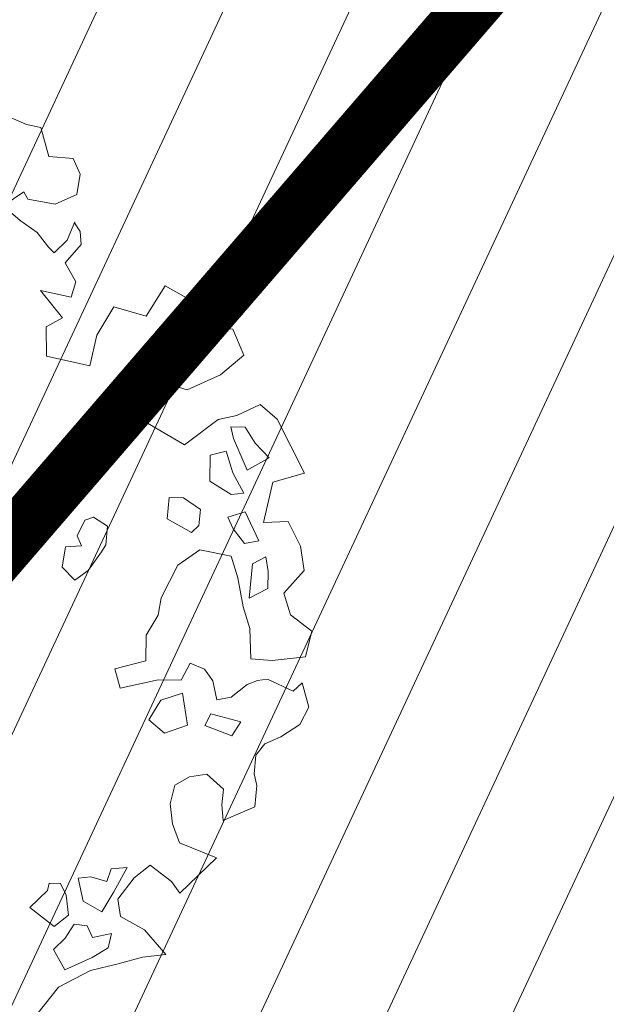
# Model space of a CAD drawing. Units: metres. Extents: x -2647544 to 3393452, y 3311439 to 9806610.
# Drawn here: x 545970 to 545973, y 6582545 to 6582550 of the extents above; entities that cross this region are included whole.
import ezdxf

# ---------------------------------------------------------------- set-up
doc = ezdxf.new("R2010")
doc.units = ezdxf.units.M
doc.header["$LTSCALE"] = 0.5
doc.header["$MEASUREMENT"] = 0
doc.linetypes.add('ACAD_ISO02W100', pattern=[15, 12, -3])
doc.linetypes.add('vana teeprojekt$0$CENTER', pattern=[2, 1.25, -0.25, 0.25, -0.25])
for name, color, linetype in [('00_Loov_DP_hoonestusala', 193, 'vana teeprojekt$0$CENTER'), ('A_PLAN servituut', 210, 'Continuous'), ('opt-uus tee', 253, 'Continuous')]:
    doc.layers.add(name, color=color, linetype=linetype)
doc.layers.add('00_loov_ELAMUMAA', color=7, linetype='Continuous', lineweight=9, true_color=0xf8f287)
for name, color, linetype, lineweight in [('00_Loov_planeeritav kõrghaljastus', 7, 'Continuous', 9), ('00_Loov_sihtots', 8, 'Continuous', 9), ('08_ol.ol säilitatav puu', 96, 'Continuous', 9), ('09_likvideeritav kõrghaljastus', 7, 'Continuous', 9), ('0_TULETÕRJE VEEVÕTUKOHT_R', 5, 'Continuous', 20)]:
    doc.layers.add(name, color=color, linetype=linetype, lineweight=lineweight)

# ---------------------------------------------------------------- blocks, each defined once
blk = doc.blocks.new('platano2')
at = {"layer": '08_ol.ol säilitatav puu', "linetype": 'Continuous'}
for p, q in [((10.74, 323.17), (19.85, 335.09)), ((19.85, 335.09), (34.3, 331.57)), ((34.3, 331.57), (36.35, 312.98)), ((48.78, 329.67), (62.57, 333.42)), ((62.57, 333.42), (72.15, 328.39)), ((-99.11, 315.7), (-68.73, 331.07)), ((-68.73, 331.07), (-63.67, 313.37)), ((-41.72, 321.8), (-27.86, 328.78)), ((-27.86, 328.78), (-14.11, 330.93)), ((-14.11, 330.93), (-1.44, 319.38)), ((53.52, 324.73), (48.78, 329.67)), ((72.15, 328.39), (79.19, 317.76)), ((-41.19, 308.08), (-41.72, 321.8)), ((-1.44, 319.38), (10.74, 323.17)), ((46.78, 310.35), (53.52, 324.73)), ((-107.37, 306.18), (-99.11, 315.7)), ((79.19, 317.76), (83.05, 308.81)), ((-77.42, 311.23), (-85.65, 303.33)), ((-70.41, 298.99), (-77.42, 311.23)), ((-63.67, 313.37), (-41.19, 308.08)), ((-13.71, 310.75), (-21.8, 309.3)), ((-21.8, 309.3), (-17.92, 301.97)), ((-4.03, 310.56), (-13.71, 310.75)), ((1.4, 299.96), (-4.03, 310.56)), ((36.35, 312.98), (35.3, 300.9)), ((47.47, 304.69), (46.78, 310.35)), ((-101.18, 293.15), (-107.37, 306.18)), ((-30.75, 305.45), (-47.04, 297.71)), ((-29.3, 297.36), (-30.75, 305.45)), ((49.78, 298.99), (47.47, 304.69)), ((83.05, 308.81), (89.4, 303.84)), ((89.4, 303.84), (99.87, 302.83)), ((99.87, 302.83), (106.35, 304.31)), ((106.35, 304.31), (118.43, 303.26)), ((-85.65, 303.33), (-94.63, 297.86)), ((-88.31, 291.28), (-70.41, 298.99)), ((-17.92, 301.97), (1.4, 299.96)), ((18.35, 300.43), (6.17, 296.64)), ((35.3, 300.9), (18.35, 300.43)), ((56.86, 289.98), (49.78, 298.99)), ((118.43, 303.26), (126.13, 285.36)), ((-149.62, 290.9), (-134.98, 297.06)), ((-134.98, 297.06), (-123.95, 283.93)), ((-98.97, 282.62), (-101.18, 293.15)), ((-94.63, 297.86), (-94.79, 289.8)), ((-57.54, 297.12), (-68.96, 290.89)), ((-56.88, 289.84), (-57.54, 297.12)), ((-47.04, 297.71), (-44.01, 287.97)), ((-37.5, 291.07), (-29.3, 297.36)), ((-10.02, 293.74), (-22.19, 289.95)), ((6.17, 296.64), (-10.02, 293.74)), ((70.68, 295.35), (66.31, 278.5)), ((78.64, 290.35), (70.68, 295.35)), ((-149.81, 281.22), (-149.62, 290.9)), ((-94.79, 289.8), (-88.31, 291.28)), ((-68.96, 290.89), (-81.13, 287.1)), ((-64.38, 277.89), (-56.88, 289.84)), ((-44.01, 287.97), (-37.5, 291.07)), ((-22.19, 289.95), (-25.77, 272.28)), ((58.31, 281.88), (56.86, 289.98)), ((72.69, 275.14), (78.64, 290.35)), ((-123.95, 283.93), (-115.45, 265.21)), ((-81.13, 287.1), (-78.89, 278.18)), ((47.78, 279.67), (58.31, 281.88)), ((108.4, 285.72), (100.14, 276.2)), ((117.25, 284.73), (108.4, 285.72)), ((126.13, 285.36), (117.25, 284.73)), ((147.03, 281.71), (166.79, 261.15)), ((-158.93, 269.31), (-149.81, 281.22)), ((-78.89, 278.18), (-64.38, 277.89)), ((41.23, 274.97), (47.78, 279.67)), ((66.31, 278.5), (72.69, 275.14)), ((100.14, 276.2), (101.56, 266.5)), ((-48.35, 272.73), (-54.99, 263.19)), ((-39.5, 271.75), (-48.35, 272.73)), ((-35.55, 267.64), (-39.5, 271.75)), ((-25.77, 272.28), (-17.15, 260.01)), ((37.84, 266.97), (41.23, 274.97)), ((-165.41, 267.82), (-158.93, 269.31)), ((-43.08, 254.07), (-35.55, 267.64)), ((47.42, 261.94), (37.84, 266.97)), ((72.5, 265.47), (54.69, 262.6)), ((77.08, 252.47), (72.5, 265.47)), ((101.56, 266.5), (106.23, 258.33)), ((-54.99, 263.19), (-55.16, 255.12)), ((-17.15, 260.01), (1.22, 250.76)), ((47.16, 249.04), (47.42, 261.94)), ((54.69, 262.6), (58.48, 250.42)), ((127.99, 257.09), (138.55, 260.91)), ((166.79, 261.15), (160.24, 256.44)), ((166.79, 261.15), (166.79, 261.15)), ((166.79, 261.15), (166.79, 261.15)), ((166.79, 261.15), (166.79, 261.15)), ((-55.16, 255.12), (-43.08, 254.07)), ((106.23, 258.33), (116.67, 255.7)), ((116.67, 255.7), (127.99, 257.09)), ((160.24, 256.44), (151.13, 244.53)), ((1.22, 250.76), (10.86, 248.96)), ((10.86, 248.96), (22.02, 242.28)), ((58.48, 250.42), (69.64, 243.74)), ((69.64, 243.74), (77.08, 252.47)), ((187.36, 241.38), (201.31, 253.2)), ((201.31, 253.2), (202.67, 240.27)), ((151.13, 244.53), (158.2, 235.51)), ((22.02, 242.28), (36.53, 241.99)), ((179.83, 227.82), (187.36, 241.38)), ((202.67, 240.27), (206.42, 226.48)), ((158.2, 235.51), (170.12, 226.4)), ((152.48, 231.59), (153.11, 222.71)), ((166.04, 224.06), (152.48, 231.59)), ((170.12, 226.4), (179.83, 227.82)), ((206.42, 226.48), (210.15, 211.08)), ((153.11, 222.71), (160.31, 220.14)), ((177.2, 217.38), (166.04, 224.06)), ((189.41, 222.79), (191.62, 212.25)), ((197.44, 221.01), (189.41, 222.79)), ((202.91, 212.03), (197.44, 221.01)), ((-39.02, 220.67), (-44.02, 212.7)), ((-28.56, 219.65), (-39.02, 220.67)), ((-24.57, 217.15), (-28.56, 219.65)), ((-14.24, 209.68), (-24.57, 217.15)), ((160.31, 220.14), (157.72, 211.32)), ((171.35, 207.01), (177.2, 217.38)), ((-134.41, 186.4), (-129.06, 210.74)), ((-44.02, 212.7), (-42.51, 207.83)), ((157.72, 211.32), (158.38, 204.05)), ((191.62, 212.25), (185.1, 209.16)), ((209.85, 196.56), (202.91, 212.03)), ((210.15, 211.08), (219.46, 193.14)), ((-245.37, 201.38), (-236.42, 205.24)), ((-236.42, 205.24), (-225.17, 203.4)), ((-209.26, 202.09), (-204.36, 205.22)), ((-204.36, 205.22), (-197.09, 205.88)), ((-197.09, 205.88), (-186.78, 196.8)), ((-42.51, 207.83), (-33.72, 203.62)), ((-33.72, 203.62), (-28.03, 205.93)), ((-28.03, 205.93), (-27.4, 197.04)), ((-8.74, 202.31), (-14.24, 209.68)), ((158.38, 204.05), (171.35, 207.01)), ((185.1, 209.16), (184.15, 201.92)), ((-246.46, 187.69), (-245.37, 201.38)), ((-225.17, 203.4), (-219.76, 191.19)), ((-199.46, 198.04), (-209.86, 202.28)), ((-186.78, 196.8), (-176.18, 202.9)), ((-176.18, 202.9), (-167.49, 200.13)), ((-167.49, 200.13), (-171.19, 183.08)), ((-62.53, 200.97), (-68.25, 197.05)), ((-53.77, 195.15), (-62.53, 200.97)), ((-16.14, 195.2), (-8.74, 202.31)), ((184.15, 201.92), (192.11, 196.92)), ((-192.35, 190.64), (-199.46, 198.04)), ((-171.19, 183.08), (-155.99, 195.38)), ((-155.99, 195.38), (-150.95, 186.17)), ((-68.25, 197.05), (-67.66, 186.55)), ((-53.14, 186.26), (-53.77, 195.15)), ((-27.4, 197.04), (-16.14, 195.2)), ((161.41, 194.31), (161.28, 187.86)), ((167.93, 197.41), (161.41, 194.31)), ((179.25, 198.79), (167.93, 197.41)), ((185.53, 190.6), (179.25, 198.79)), ((192.11, 196.92), (198.43, 190.34)), ((198.43, 190.34), (209.85, 196.56)), ((-219.76, 191.19), (-222.49, 175.92)), ((-195.64, 187.48), (-192.35, 190.64)), ((161.28, 187.86), (165.3, 186.97)), ((174.78, 177.1), (185.53, 190.6)), ((219.46, 193.14), (239.31, 177.42)), ((-264.45, 175.15), (-262.68, 183.18)), ((-262.68, 183.18), (-246.46, 187.69)), ((-203.83, 181.19), (-195.64, 187.48)), ((-150.95, 186.17), (-134.41, 186.4)), ((-67.66, 186.55), (-53.14, 186.26)), ((165.3, 186.97), (174.78, 177.1)), ((-210.48, 171.64), (-203.83, 181.19)), ((-271.23, 159.15), (-264.45, 175.15)), ((-222.49, 175.92), (-226.57, 173.58)), ((-226.57, 173.58), (-218.74, 162.13)), ((-218.74, 162.13), (-210.48, 171.64))]:
    blk.add_line(p, q, dxfattribs=at)
at = {"layer": '08_ol.ol säilitatav puu'}
for p, q in [((-84.62, 263.75), (-98.97, 282.62)), ((147.03, 281.71), (138.55, 260.91)), ((-173.8, 253), (-165.41, 267.82)), ((-115.45, 265.21), (-126.56, 229.29)), ((-96.76, 243.05), (-84.62, 263.75)), ((-156.9, 242.18), (-173.8, 253)), ((51.87, 227.69), (47.16, 249.04)), ((-89.19, 234.64), (-96.76, 243.05)), ((-162.16, 224.17), (-156.9, 242.18)), ((36.53, 241.99), (40.89, 224.66)), ((-104.89, 219.26), (-89.19, 234.64)), ((-126.56, 229.29), (-116.68, 226.77)), ((-116.68, 226.77), (-104.89, 219.26)), ((40.89, 224.66), (51.87, 227.69)), ((-146.16, 214.68), (-162.16, 224.17)), ((-129.06, 210.74), (-146.16, 214.68))]:
    blk.add_line(p, q, dxfattribs=at)
blk = doc.blocks.new('A$C2AF94360')
at = {"layer": '08_ol.ol säilitatav puu', "color": 76, "rotation": 270}
blk.add_blockref('platano2', (0, 0), dxfattribs=at)
blk = doc.blocks.new('puu1')
at = {"layer": '09_likvideeritav kõrghaljastus', "color": 65}
blk.add_blockref('A$C2AF94360', (215.98, 160.62), dxfattribs=at)

msp = doc.modelspace()

# ---------------------------------------------------------------- hatches: boundary and pattern name
at = {"layer": '00_loov_ELAMUMAA', "linetype": 'Continuous', "lineweight": 9}
h = msp.add_hatch(dxfattribs=at)
h.set_pattern_fill('ANSI31', color=252, scale=2)
h.set_pattern_definition([(45, (0, 0), (-0.176776695297, 0.176776695297), [])])
h.paths.add_polyline_path([(545968.6803, 6582663.7078), (545958.2039, 6582671.1768), (545953.6659, 6582664.5871), (545964.0362, 6582657.1938, -0.236068), (545968.4542, 6582656.5002), (545986.4478, 6582643.672), (545988.6375, 6582647.1988, -0.059975), (545987.5884, 6582647.7713), (545970.7762, 6582659.7573, -0.236068)], flags=17)
h.paths.add_polyline_path([(545995.226, 6582636.4551, -0.169105), (545996.665, 6582642.8719), (546021.6919, 6582683.1798), (546017.6253, 6582686.0658), (545994.7388, 6582649.2051, -0.363584), (545988.6375, 6582647.1988), (545986.4478, 6582643.672), (545987.8381, 6582642.6808, -0.212359), (545989.9028, 6582639.1805), (545993.556, 6582607.398, -0.447176), (545988.6049, 6582601.827, -0.129998), (545970.2361, 6582606.6216), (545935.8233, 6582627.8965), (545905.3267, 6582650.4919), (545902.3617, 6582646.4943), (545933.0283, 6582623.773), (545967.6189, 6582602.3881, 0.143919), (545990.5942, 6582596.8769, -0.308666), (545995.4043, 6582593.9389, 0.029518), (545996.0911, 6582592.259), (546000.4638, 6582594.7123, -0.074305), (545999.696, 6582597.5667)])
h.paths.add_polyline_path([(546001.4424, 6582592.9681, -0.050126), (546000.4638, 6582594.7123), (545996.0911, 6582592.259, 0.032535), (545997.0713, 6582590.5157)])
h.paths.add_polyline_path([(546003.4784, 6582590.8251, -0.074305), (546001.4424, 6582592.9681), (545997.0713, 6582590.5157, 0.0641), (545999.6178, 6582587.5245), (546060.7705, 6582539.8018), (546064.3962, 6582543.2856)])
h.paths.add_polyline_path([(546065.9658, 6582542.0608), (546064.3962, 6582543.2856), (546060.7705, 6582539.8018), (546062.3401, 6582538.5769)], flags=17)
h.paths.add_polyline_path([(546161.3518, 6582573.0603), (546158.2867, 6582577.006), (546127.8148, 6582557.3543, -0.034857), (546127.2048, 6582557.0186), (546129.5743, 6582552.6363, 0.027077), (546130.5142, 6582553.1727)])
edge = h.paths.add_edge_path()
edge.add_line((546102.9181, 6582547.337), (546107.1551, 6582543.6672))
edge.add_line((546107.1551, 6582543.6672), (546128.7948, 6582552.2865))
edge.add_arc((546125.0944, 6582561.5767), 10, 291.71778, 296.61452)
edge.add_line((546129.5743, 6582552.6363), (546127.2048, 6582557.0186))
edge.add_arc((546125.1049, 6582561.5563), 5, 291.7178, 294.8331, ccw=False)
edge.add_line((546126.9551, 6582556.9112), (546102.9181, 6582547.337))
edge = h.paths.add_edge_path()
edge.add_line((546084.7484, 6582534.7425), (546084.7484, 6582540.0999))
edge.add_line((546084.7484, 6582540.0999), (546079.2044, 6582537.8917))
edge.add_arc((546075.5041, 6582547.1819), 10, 226.45659, 291.71778, ccw=False)
edge.add_arc((546061.726, 6582532.6848), 10, 46.45659, 52.032)
edge.add_line((546067.8782, 6582540.5684), (546065.9658, 6582542.0608))
edge.add_line((546065.9658, 6582542.0608), (546062.3398, 6582538.5766))
edge.add_arc((546059.2117, 6582534.6759), 5, -53.414, 51.2734, ccw=False)
edge.add_line((546062.1919, 6582530.6611), (546039.8284, 6582514.061))
edge.add_arc((546045.7887, 6582506.0313), 10, 126.58604, 133.85681)
edge.add_line((546038.8601, 6582513.2421), (546020.5881, 6582495.685))
edge.add_line((546020.5881, 6582495.685), (546024.6903, 6582492.6926))
edge.add_line((546024.6903, 6582492.6926), (546042.4546, 6582509.7618))
edge.add_arc((546045.9189, 6582506.1564), 5, 126.586, 133.8568, ccw=False)
edge.add_line((546042.9388, 6582510.1712), (546065.434, 6582526.8692))
edge.add_arc((546068.4142, 6582522.8544), 5, 111.7178, 126.586, ccw=False)
edge.add_line((546066.564, 6582527.4995), (546084.7484, 6582534.7425))
at = {"layer": '00_Loov_sihtots', "linetype": 'Continuous'}
h = msp.add_hatch(dxfattribs=at)
h.set_pattern_fill('ANSI31', color=31, scale=5, angle=20)
h.set_pattern_definition([(65, (0, 0), (-0.5664423669, 0.26413641359), [])])
h.paths.add_polyline_path([(546024.2401, 6582563.0686), (546000.9165, 6582581.2528), (545995.6087, 6582583.414), (545958.8403, 6582540.7645), (545987.1698, 6582520.069)])
at = {"layer": 'A_PLAN servituut', "lineweight": 25, "ltscale": 0.5, "transparency": 33554687}
h = msp.add_hatch(dxfattribs=at)
h.set_pattern_fill('ANSI31', color=256, scale=2.9, angle=239)
h.set_pattern_definition([(284, (0, 0), (0.351732200775, 0.087696687155), [])])
edge = h.paths.add_edge_path()
edge.add_line((546108.7594, 6582539.6614), (546108.7568, 6582539.7979))
edge.add_line((546108.7568, 6582539.7979), (546131.5688, 6582548.9278))
edge.add_line((546131.5688, 6582548.9278), (546134.4866, 6582550.8066))
edge.add_line((546134.4866, 6582550.8066), (546134.6497, 6582550.6698))
edge.add_arc((546135.8245, 6582552.2884), 2, 234.0281, 301.8606)
edge.add_line((546136.8802, 6582550.5897), (546137.6277, 6582551.178))
edge.add_arc((546136.3617, 6582552.8419), 2.0909, 307.2671, 376.2607)
edge.add_line((546138.3689, 6582553.4274), (546138.1787, 6582553.6649))
edge.add_line((546138.1787, 6582553.6649), (546163.8213, 6582569.8813))
edge.add_line((546163.8213, 6582569.8813), (546194.1587, 6582592.8389))
edge.add_line((546194.1587, 6582592.8389), (546242.9598, 6582630.0761))
edge.add_line((546242.9598, 6582630.0761), (546255.3214, 6582640.2463))
edge.add_line((546255.3214, 6582640.2463), (546201.9822, 6582706.4312))
edge.add_line((546201.9822, 6582706.4312), (546201.0245, 6582708.1933))
edge.add_line((546201.0245, 6582708.1933), (546199.3347, 6582707.2608))
edge.add_line((546199.3347, 6582707.2608), (546197.5808, 6582706.3198))
edge.add_line((546197.5808, 6582706.3198), (546241.7079, 6582650.5612))
edge.add_line((546241.7079, 6582650.5612), (546249.9327, 6582640.52))
edge.add_line((546249.9327, 6582640.52), (546192.091, 6582596.3036))
edge.add_line((546192.091, 6582596.3036), (546161.6495, 6582573.0762))
edge.add_line((546161.6495, 6582573.0762), (546132.4115, 6582554.7685))
edge.add_line((546132.4115, 6582554.7685), (546128.1875, 6582552.3441))
edge.add_line((546128.1875, 6582552.3441), (546110.0894, 6582545.2108))
edge.add_line((546110.0894, 6582545.2108), (546088.8437, 6582536.7488))
edge.add_line((546088.8437, 6582536.7488), (546083.1748, 6582548.0212))
edge.add_arc((546081.6072, 6582546.7792), 2, 38.3911, 106.2236)
edge.add_line((546081.0485, 6582548.6996), (546080.1148, 6582548.3116))
edge.add_arc((546080.9404, 6582546.391), 2.0905, 113.2619, 180.003)
edge.add_line((546078.8499, 6582546.3909), (546084.3955, 6582534.9781))
edge.add_line((546084.3955, 6582534.9781), (546071.5838, 6582529.8779))
edge.add_line((546071.5838, 6582529.8779), (546059.811, 6582540.9923))
edge.add_line((546059.811, 6582540.9923), (546059.6468, 6582541.1238))
edge.add_line((546059.6468, 6582541.1238), (546066.7669, 6582550.1597))
edge.add_arc((546064.5139, 6582550.7484), 2.3287, 345.3548, 413.0527)
edge.add_line((546065.9137, 6582552.6095), (546065.014, 6582553.2477))
edge.add_arc((546063.8967, 6582551.1818), 2.3487, 61.5932, 117.9023)
edge.add_line((546062.7976, 6582553.2575), (546055.7179, 6582544.1871))
edge.add_line((546055.7179, 6582544.1871), (546031.6326, 6582562.9865))
edge.add_line((546031.6326, 6582562.9865), (545995.4938, 6582591.1064))
edge.add_line((545995.4938, 6582591.1064), (545992.718, 6582618.477))
edge.add_line((545992.718, 6582618.477), (546003.704, 6582620.059))
edge.add_arc((546002.9078, 6582621.8937), 2, 293.4595, 367.1613)
edge.add_line((546004.8922, 6582622.143), (546004.834, 6582623.0423))
edge.add_arc((546002.9351, 6582623.0648), 1.8991, 359.3218, 438.0624)
edge.add_line((546003.3279, 6582624.9228), (546003.1739, 6582624.9035))
edge.add_line((546003.1739, 6582624.9035), (545992.1626, 6582623.6056))
edge.add_line((545992.1626, 6582623.6056), (545991.6386, 6582628.1645))
edge.add_line((545991.6386, 6582628.1645), (546002.6207, 6582628.8011))
edge.add_arc((546001.8245, 6582630.6358), 2, 293.4595, 367.1613)
edge.add_line((546003.8089, 6582630.8851), (546003.7507, 6582631.7844))
edge.add_arc((546001.8987, 6582631.8231), 1.8524, 358.8042, 442.4317)
edge.add_line((546002.1427, 6582633.6593), (545991.0322, 6582633.0498))
edge.add_line((545991.0322, 6582633.0498), (545989.9433, 6582641.8234))
edge.add_line((545989.9433, 6582641.8234), (545994.9424, 6582650.2759))
edge.add_line((545994.9424, 6582650.2759), (545991.6856, 6582652.0947))
edge.add_arc((545991.0088, 6582651.0675), 1.2302, 56.6223, 153.2916)
edge.add_line((545989.9099, 6582651.6204), (545989.1838, 6582650.5597))
edge.add_line((545989.1838, 6582650.5597), (545963.3505, 6582668.8047))
edge.add_line((545963.3505, 6582668.8047), (545963.0225, 6582669.3962))
edge.add_line((545963.0225, 6582669.3962), (545961.4996, 6582670.6747))
edge.add_line((545961.4996, 6582670.6747), (545960.8118, 6582670.8073))
edge.add_line((545960.8118, 6582670.8073), (545960.4567, 6582670.7729))
edge.add_line((545960.4567, 6582670.7729), (545959.991, 6582670.6153))
edge.add_line((545959.991, 6582670.6153), (545959.5276, 6582670.2892))
edge.add_line((545959.5276, 6582670.2892), (545958.8237, 6582669.6107))
edge.add_line((545958.8237, 6582669.6107), (545957.3614, 6582667.4886))
edge.add_line((545957.3614, 6582667.4886), (545970.3375, 6582658.2375))
edge.add_line((545970.3375, 6582658.2375), (545987.3868, 6582646.3862))
edge.add_line((545987.3868, 6582646.3862), (545985.295, 6582642.7403))
edge.add_arc((545985.4819, 6582641.3387), 1.414, 97.5965, 178.6943)
edge.add_line((545984.0683, 6582641.3709), (545984.4055, 6582639.1751))
edge.add_arc((545986.2084, 6582639.6891), 1.8748, 195.9138, 259.2845)
edge.add_line((545985.8598, 6582637.847), (545988.8569, 6582612.1879))
edge.add_line((545988.8569, 6582612.1879), (545972.4086, 6582610.1357))
edge.add_line((545972.4086, 6582610.1357), (545939.1826, 6582630.6769))
edge.add_arc((545936.9027, 6582631.1507), 2.3287, 348.2603, 413.0527)
edge.add_line((545938.3024, 6582633.0118), (545937.2307, 6582633.8423))
edge.add_arc((545936.5429, 6582632.1244), 1.8504, 68.1802, 133.9463)
edge.add_line((545935.2587, 6582633.4567), (545926.068, 6582620.3761))
edge.add_arc((545927.9705, 6582619.7529), 2.002, 161.8637, 237.1779)
edge.add_line((545926.8853, 6582618.0705), (545927.6705, 6582617.5282))
edge.add_arc((545928.7985, 6582619.2314), 2.0428, 236.4817, 322.2026)
edge.add_line((545930.4127, 6582617.9794), (545936.6239, 6582626.9723))
edge.add_line((545936.6239, 6582626.9723), (545959.3946, 6582612.7429))
edge.add_line((545959.3946, 6582612.7429), (545952.9935, 6582603.6326))
edge.add_arc((545955.4999, 6582603.2437), 2.5364, 171.1799, 228.5673)
edge.add_line((545953.8214, 6582601.3421), (545954.6066, 6582600.7998))
edge.add_arc((545955.7346, 6582602.5029), 2.0428, 236.4817, 322.2026)
edge.add_line((545957.3488, 6582601.2509), (545963.2367, 6582610.342))
edge.add_line((545963.2367, 6582610.342), (545971.1505, 6582605.3972))
edge.add_line((545971.1505, 6582605.3972), (545987.2483, 6582606.2559))
edge.add_line((545987.2483, 6582606.2559), (545988.9234, 6582606.0329))
edge.add_line((545988.9234, 6582606.0329), (545990.1741, 6582589.6438))
edge.add_line((545990.1741, 6582589.6438), (545990.1116, 6582586.1458))
edge.add_arc((545992.618, 6582585.7569), 2.5364, 171.1799, 228.5673)
edge.add_line((545990.9396, 6582583.8554), (545991.7247, 6582583.3131))
edge.add_arc((545992.8528, 6582585.0162), 2.0428, 236.4817, 322.2026)
edge.add_line((545994.467, 6582583.7642), (545995.6932, 6582585.3348))
edge.add_line((545995.6932, 6582585.3348), (545999.801, 6582582.0261))
edge.add_arc((546002.3074, 6582581.6372), 2.5364, 171.1799, 228.5673)
edge.add_line((546000.629, 6582579.7356), (546001.4141, 6582579.1933))
edge.add_arc((546002.5422, 6582580.8964), 2.0428, 236.4817, 301.4112)
edge.add_line((546003.6068, 6582579.153), (546030.5269, 6582558.1393))
edge.add_arc((546032.5367, 6582557.883), 2.026, 172.7345, 234.3856)
edge.add_arc((546033.3758, 6582559.5247), 3.859, 238.4543, 274.5187)
edge.add_line((546033.6799, 6582555.6777), (546052.9264, 6582540.6132))
edge.add_arc((546055.4199, 6582540.1489), 2.5364, 169.4523, 228.5673)
edge.add_line((546053.7415, 6582538.2473), (546054.5266, 6582537.705))
edge.add_arc((546055.6241, 6582539.3149), 1.9483, 235.7179, 303.5146)
edge.add_line((546056.6998, 6582537.6905), (546067.8044, 6582527.2574))
edge.add_line((546067.8044, 6582527.2574), (546055.0978, 6582519.0057))
edge.add_line((546055.0978, 6582519.0057), (546044.607, 6582511.2351))
edge.add_line((546044.607, 6582511.2351), (546042.3514, 6582509.8724))
edge.add_line((546042.3514, 6582509.8724), (546032.0654, 6582501.9502))
edge.add_line((546032.0654, 6582501.9502), (546023.2985, 6582494.36))
edge.add_line((546023.2985, 6582494.36), (546015.5349, 6582486.5102))
edge.add_line((546015.5349, 6582486.5102), (545990.5897, 6582461.2879))
edge.add_line((545990.5897, 6582461.2879), (545981.1947, 6582453.0741))
edge.add_line((545981.1947, 6582453.0741), (545977.3955, 6582449.7525))
edge.add_line((545977.3955, 6582449.7525), (545981.1717, 6582447.0882))
edge.add_line((545981.1717, 6582447.0882), (545992.8631, 6582457.2989))
edge.add_line((545992.8631, 6582457.2989), (546008.432, 6582472.9291))
edge.add_line((546008.432, 6582472.9291), (546020.2409, 6582484.8691))
edge.add_line((546020.2409, 6582484.8691), (546026.6082, 6582491.2733))
edge.add_line((546026.6082, 6582491.2733), (546035.5164, 6582498.9683))
edge.add_line((546035.5164, 6582498.9683), (546043.4588, 6582505.3214))
edge.add_arc((546044.5698, 6582506.9865), 2.0017, 236.288, 301.8292)
edge.add_line((546045.6255, 6582505.2858), (546046.373, 6582505.8741))
edge.add_arc((546045.107, 6582507.538), 2.0909, 307.2671, 376.0483)
edge.add_line((546047.1163, 6582508.116), (546057.4332, 6582515.7529))
edge.add_line((546057.4332, 6582515.7529), (546070.7748, 6582524.4169))
edge.add_arc((546072.1424, 6582525.8762), 2, 226.8565, 284.6685)
edge.add_line((546072.6489, 6582523.9414), (546073.5369, 6582524.2824))
edge.add_arc((546072.8192, 6582526.2463), 2.0909, 290.0749, 359.0685)
edge.add_line((546074.9098, 6582526.2123), (546074.8595, 6582526.3387))
edge.add_line((546074.8595, 6582526.3387), (546091.7101, 6582533.0479))
edge.add_line((546091.7101, 6582533.0479), (546091.7115, 6582533.0462))
edge.add_line((546091.7115, 6582533.0462), (546096.0998, 6582534.7926))
edge.add_line((546096.0998, 6582534.7926), (546096.0988, 6582534.7938))
edge.add_line((546096.0988, 6582534.7938), (546104.395, 6582538.1157))
edge.add_arc((546105.9928, 6582539.3187), 2, 216.9751, 284.8076)
edge.add_line((546106.5039, 6582537.3851), (546107.3911, 6582537.7283))
edge.add_arc((546106.6687, 6582539.6903), 2.0909, 290.2141, 359.2077)
at = {"layer": 'opt-uus tee'}
h = msp.add_hatch(dxfattribs=at)
h.set_pattern_fill('ANSI31', color=43, scale=2, angle=51)
h.set_pattern_definition([(96, (0, 0), (-0.248630473842, -0.026132115817), [])])
h.paths.add_polyline_path([(545900.5605, 6582644.0658), (545899.3865, 6582642.4829), (545930.2236, 6582619.6352), (545965.3339, 6582597.929, 0.041786), (545966.8213, 6582597.1731), (545988.1026, 6582588.5081, 0.228337), (545994.1675, 6582588.8865), (545997.0713, 6582590.5157, -0.032535), (545996.0911, 6582592.259), (545993.1562, 6582590.6124, -0.228337), (545988.8242, 6582590.3421), (545967.3296, 6582599.094, -0.041786), (545966.5859, 6582599.472), (545931.3303, 6582621.2679)])
h.paths.add_polyline_path([(546006.5491, 6582594.7639, -0.201068), (546004.658, 6582598.1347), (546000.1875, 6582637.0273, -0.169105), (546000.907, 6582640.2357), (546025.7725, 6582680.2838), (546024.1623, 6582681.4265), (545999.2381, 6582641.2839, 0.169105), (545998.2308, 6582636.7922), (546002.6987, 6582597.9218, 0.063459), (546003.1214, 6582596.2033), (546000.4638, 6582594.7123, 0.050126), (546001.4424, 6582592.9681), (546004.1, 6582594.4591, 0.063459), (546005.3464, 6582593.2027), (546066.5989, 6582545.4021), (546064.3962, 6582543.2856), (546065.9658, 6582542.0608), (546068.1685, 6582544.1772), (546068.7862, 6582543.6952, 0.173309), (546073.2589, 6582542.2156), (546078.8622, 6582542.3487, 0.0842), (546081.1603, 6582542.7949), (546121.7732, 6582558.0703), (546125.7745, 6582559.6641), (546124.8167, 6582561.4354), (546121.0511, 6582559.9355), (546080.4562, 6582544.6668, -0.0842), (546078.8147, 6582544.3481), (546073.1653, 6582544.214, -0.173309), (546069.9705, 6582545.2708)])
h.paths.add_polyline_path([(546062.3398, 6582538.5766, 0.00331), (546062.2878, 6582538.6177), (546060.7705, 6582539.8018), (546017.3304, 6582498.0615), (546018.9473, 6582496.882)])
h.paths.add_polyline_path([(546156.4426, 6582579.3798), (546155.211, 6582580.9653), (546125.1075, 6582561.5512), (546124.8167, 6582561.4354), (546125.7745, 6582559.6641), (546126.0282, 6582559.7651)])
h.paths.add_polyline_path([(546122.4699, 6582562.4718), (546120.56, 6582561.7997), (546121.4756, 6582560.1046), (546123.3463, 6582560.8497)], flags=17)
h.paths.add_polyline_path([(546101.7685, 6582600.7912, 0.2074), (546075.6358, 6582624.661, -0.592069), (546070.5318, 6582648.3861), (546068.8613, 6582649.5755, 0.580873), (546075.0229, 6582622.7568, -0.207377), (546099.9582, 6582599.94), (546120.5404, 6582561.8361), (546122.4613, 6582562.4878)], flags=17)

# ---------------------------------------------------------------- linework, layer by layer
at = {"layer": '00_Loov_DP_hoonestusala', "color": 187, "ltscale": 5, "true_color": 0x4d3267, "const_width": 0.3}
msp.add_lwpolyline([(546016.4889, 6582560.2115), (545997.3754, 6582575.1367), (545994.7097, 6582576.2372), (545964.7087, 6582541.4376), (545986.5489, 6582525.4827)], close=True, dxfattribs=at)
at = {"layer": '0_TULETÕRJE VEEVÕTUKOHT_R', "linetype": 'ACAD_ISO02W100'}
msp.add_circle((546033.3625, 6582558.5795), 150, dxfattribs=at)

# ---------------------------------------------------------------- block references
at = {"layer": '00_Loov_planeeritav kõrghaljastus', "xscale": 0.009743526577949524, "yscale": 0.009743526577949524, "zscale": 0.009743526577949524}
msp.add_blockref('puu1', (545966.276, 6582545.7135), dxfattribs=at)

doc.saveas('drawing.dxf')
